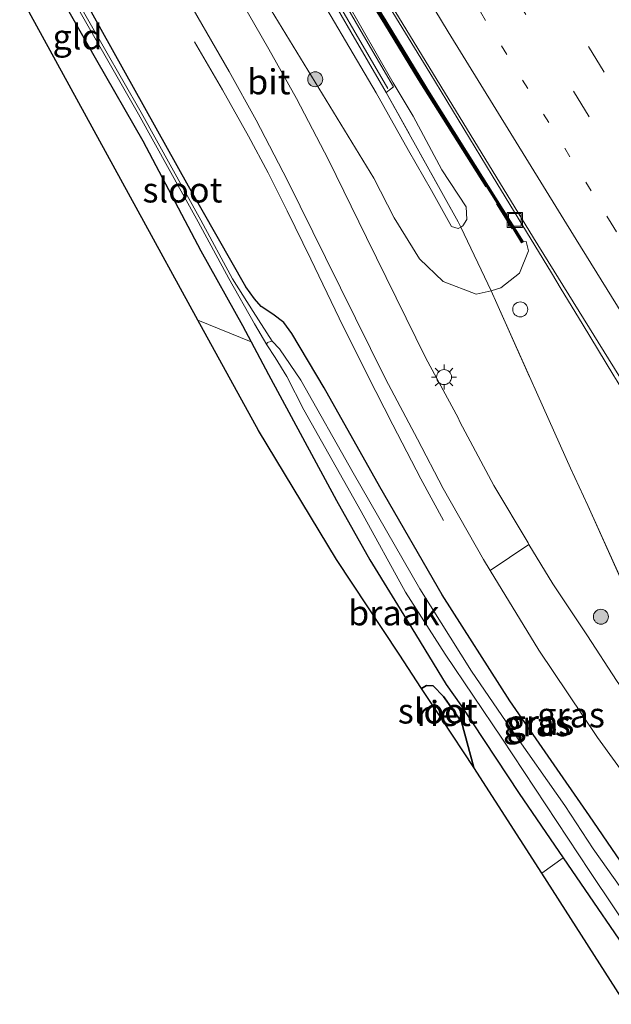
# Model space of a CAD drawing. Units: metres. Extents: x 152434 to 154845, y 393749 to 400001.
# Drawn here: x 153130 to 153189, y 396157 to 396255 of the extents above; entities that cross this region are included whole.
import ezdxf
from ezdxf.enums import TextEntityAlignment as Align

# ---------------------------------------------------------------- set-up
doc = ezdxf.new("R2010")
doc.units = ezdxf.units.M
for name, pattern in [('IE-TERREINAFSCHEIDING', [10, 8, -2]), ('VW-1-3_STREEP', [4, 1, -3]), ('VW-3-9_STREEP', [12, 3, -9])]:
    doc.linetypes.add(name, pattern=pattern)
doc.layers.get('0').update_dxf_attribs({"lineweight": 25})
for name, color, linetype, lineweight in [('B-ME-AL-OVERIG-S-B1', 7, 'Continuous', 18), ('B-ME-BV-GELEIDECONSTRUCTIE-GELEIDERAIL-L-B1', 213, 'BV-GELEIDERAIL', 18), ('B-ME-GR-BOMENSTRUIKEN-GV-B6', 93, 'Continuous', 18), ('B-ME-GR-BOOM-S-B1', 93, 'Continuous', 18), ('B-ME-GW-KRUINLIJN-L-B1', 93, 'Continuous', 18), ('B-ME-GW-TEENLIJN-L-B1', 93, 'Continuous', 18), ('B-ME-IE-GRASLAND-GV-B6', 93, 'Continuous', 18), ('B-ME-IE-GRONDWERKLIJN-GROND_INGERICHT-GV-B6', 253, 'Continuous', 18), ('B-ME-IE-GRONDWERKLIJN-GROND_NIETINGERICHT-GV-B6', 253, 'Continuous', 18), ('B-ME-IE-INRICHTINGSELEMENT-S-B1', 253, 'Continuous', 18), ('B-ME-IE-MEUBILAIR_WEGMEUBILAIR-LICHTMAST-S-B1', 8, 'Continuous', 18), ('B-ME-IE-TERREINAFSCHEIDING-DOORGANG-L-B1', 8, 'IE-TERREINAFSCHEIDING-KUNSTMATIG-OPEN', 18), ('B-ME-IE-TERREINAFSCHEIDING-RASTERHEKWERK-L-B1', 8, 'IE-TERREINAFSCHEIDING', 18), ('B-ME-KW-GELUIDSWERING-GV-B6', 8, 'Continuous', 18), ('B-ME-KW-SCHERM-L-B1', 8, 'Continuous', 18), ('B-ME-MW-MUUR-GV-B6', 8, 'IE-TERREINAFSCHEIDING-KUNSTMATIG', 18), ('B-ME-MW-MUUR-L-B1', 8, 'IE-TERREINAFSCHEIDING-KUNSTMATIG', 18), ('B-ME-OG-WATER-GV-B6', 153, 'Continuous', 18), ('B-ME-VH-VERH_SOORT-BITUMEN-GV-B6', 8, 'IE-TERREINAFSCHEIDING-NATUURLIJK-HOUTWAL', 18), ('B-ME-VW-MARKERING-13STREEP-045-L-B1', 255, 'VW-1-3_STREEP', 18), ('B-ME-VW-MARKERING-39STREEP-015-L-B1', 255, 'VW-3-9_STREEP', 18), ('B-ME-VW-MARKERING-STREEP-015-L-B1', 7, 'Continuous', 18)]:
    doc.layers.add(name, color=color, linetype=linetype, lineweight=lineweight)
for name, color, linetype in [('B-ME-GW-INSTEEKWATERGANG-L-B1', 10, 'Continuous'), ('B-ME-IE-RIET-GV-B6', 10, 'Continuous'), ('B-ME-KG-KADASTRAAL-OPNAMEDTMGRENS-L-B1', 10, 'Continuous')]:
    doc.layers.add(name, color=color, linetype=linetype)
doc.styles.add('NLCS-ISO', font='NLCS-ISO.TTF')
doc.linetypes.add('BV-GELEIDERAIL', pattern='A,10,-3,[108,NLCS.SHX,S=1,R=0,X=0,Y=0],-3', length=16)
doc.linetypes.add('IE-TERREINAFSCHEIDING-KUNSTMATIG', pattern='A,4,[82,NLCS.SHX,S=0.75,R=90,X=0,Y=0],4,-2', length=10)
doc.linetypes.add('IE-TERREINAFSCHEIDING-KUNSTMATIG-OPEN', pattern='A,7,-1.5,[67,NLCS.SHX,S=0.75,R=0,X=0,Y=0],-1.5', length=10)
doc.linetypes.add('IE-TERREINAFSCHEIDING-NATUURLIJK-HOUTWAL', pattern='A,7,-1.5,[67,NLCS.SHX,S=0.75,R=45,X=0,Y=0],-1.5,7,-1.5,[70,NLCS.SHX,S=0.75,R=0,X=0,Y=0],-1.5', length=20)

# ---------------------------------------------------------------- blocks, each defined once
blk = doc.blocks.new('boom')
h = blk.add_hatch(color=256)
edge = h.paths.add_edge_path()
edge.add_arc((0, 0), 0.75, 0, 360)
blk.add_circle((0, 0), 0.75)
blk = doc.blocks.new('dtb')
blk.add_circle((0, 0), 0.75)
blk = doc.blocks.new('lantaarnpaal')
for p, q in [((0, 0.75), (0, 1.25)), ((-0.75, 0), (-1.25, 0)), ((-0.884, 0.884), (-0.53, 0.53)), ((0.53, 0.53), (0.884, 0.884)), ((0.75, 0), (1.25, 0)), ((-0.53, -0.53), (-0.884, -0.884)), ((0, -0.75), (0, -1.25)), ((0.53, -0.53), (0.884, -0.884))]:
    blk.add_line(p, q)
blk.add_circle((0, 0), 0.75)
blk = doc.blocks.new('put')
for p, q in [((0.75, 0.75), (-0.75, 0.75)), ((-0.75, 0.75), (-0.75, -0.75)), ((0.75, -0.75), (0.75, 0.75)), ((-0.75, -0.75), (0.75, -0.75))]:
    blk.add_line(p, q)
blk.add_lwpolyline([(-0.625, 0.625), (0.625, 0.625), (0.625, -0.625), (-0.625, -0.625)], close=True)

msp = doc.modelspace()

# ---------------------------------------------------------------- linework, layer by layer
at = {"layer": 'B-ME-BV-GELEIDECONSTRUCTIE-GELEIDERAIL-L-B1'}
for points in [[(153231.3299, 396151.4222, 10.6633), (153223.16, 396164.584, 10.659), (153216.86, 396174.767, 10.682), (153208.378, 396188.304, 10.669), (153202.041, 396198.517, 10.687), (153201.7393, 396199.0071, 10.6878), (153195.757, 396208.724, 10.704), (153191.3109, 396216.0837, 10.6681), (153189.566, 396218.972, 10.654), (153189.2442, 396219.5072, 10.6618), (153186.103, 396224.731, 10.738), (153183.996, 396228.161, 10.779), (153183.009, 396229.7838, 10.7923), (153178.8532, 396236.6165, 10.8484), (153177.1, 396239.499, 10.872), (153170.86, 396249.758, 10.969), (153163.21, 396262.257, 11.106)], [(153147.373, 396252.855, 9.518), (153150.174, 396248.079, 9.768), (153152.769, 396243.444, 9.93), (153154.74, 396239.783, 10.121), (153156.641, 396235.99, 10.312), (153158.988, 396231.154, 10.356), (153161.818, 396225.282, 10.312), (153164.601, 396219.646, 10.312), (153167.183, 396214.629, 10.062), (153169.984, 396209.253, 9.841), (153172.244, 396205.079, 9.577)]]:
    msp.add_polyline3d(points, dxfattribs=at)
at = {"layer": 'B-ME-GR-BOMENSTRUIKEN-GV-B6'}
msp.add_polyline3d([(153229.645, 396103.313, 9.371), (153231.931, 396099.223, 9.454), (153234.175, 396095.843, 9.454), (153236.761, 396093.063, 9.154), (153237.663, 396091.217, 9.154), (153238.995, 396089.017, 9.154), (153235.442, 396086.487, 9.371), (153234.457, 396088.026, 9.38), (153227.584, 396098.766, 9.38), (153220.927, 396109.169, 9.366), (153213.613, 396120.597, 9.421), (153206.111, 396132.321, 9.298), (153198.149, 396144.764, 9.284), (153182.072, 396169.887, 9.446), (153184.196, 396171.41, 9.446), (153192.337, 396159.513, 9.312), (153205.405, 396140.603, 9.18), (153218.284, 396121.039, 9.386), (153226.298, 396108.644, 9.253), (153229.645, 396103.313, 9.371)], dxfattribs=at)
at = {"layer": 'B-ME-GW-INSTEEKWATERGANG-L-B1'}
for points in [[(153130.113, 396267.117, 9.415), (153129.662, 396266.542, 9.415), (153129.686, 396265.566, 9.415), (153130.791, 396263.016, 9.503), (153137.575, 396251.032, 9.489), (153142.225, 396242.963, 9.444), (153148.007, 396231.991, 9.444), (153152.167, 396224.54, 9.386), (153153.033, 396222.919, 9.386)], [(153204.379, 396149.893, 9.268), (153196.604, 396161.303, 9.327), (153186.806, 396175.59, 9.371), (153178.878, 396187.096, 9.224), (153172.117, 396197.648, 9.297), (153165.887, 396208.44, 9.386), (153160.338, 396218.32, 9.474), (153157.08, 396223.756, 9.415), (153156.307, 396224.851, 9.43), (153155.205, 396225.686, 9.43), (153154.041, 396226.436, 9.415), (153153.373, 396227.214, 9.415), (153152.485, 396228.411, 9.371), (153146.781, 396238.447, 9.489), (153135.953, 396257.863, 9.533), (153130.644, 396266.757, 9.371), (153130.113, 396267.117, 9.415)], [(153153.033, 396222.919, 9.386), (153154.772, 396219.663, 9.386), (153161.556, 396207.08, 9.386), (153164.894, 396201.163, 9.371), (153169.068, 396194.321, 9.327), (153172.515, 396188.71, 9.268), (153173.976, 396186.666, 9.4), (153179.79, 396177.848, 9.518), (153184.196, 396171.41, 9.446)], [(153175.27, 396180.425, 9.454), (153174.043, 396184.98, 9.439), (153172.252, 396187.509, 9.439), (153171.224, 396188.584, 9.439), (153170.558, 396188.618, 9.439), (153170.056, 396188.315, 9.439)], [(153184.196, 396171.41, 9.446), (153192.337, 396159.513, 9.312), (153205.405, 396140.603, 9.18), (153218.284, 396121.039, 9.386), (153226.298, 396108.644, 9.253), (153229.645, 396103.313, 9.371)]]:
    msp.add_polyline3d(points, dxfattribs=at)
at = {"layer": 'B-ME-GW-KRUINLIJN-L-B1'}
for points in [[(153165.5301, 396247.7793, 12.76), (153158.304, 396260.033, 13.052), (153151.363, 396272.078, 13.014), (153145.002, 396283.567, 13.002), (153138.261, 396294.798, 12.926), (153129.918, 396309.071, 12.813), (153123.38, 396320.095, 12.662), (153113.175, 396338.231, 12.624), (153107.048, 396348.737, 12.636), (153102.757, 396356.124, 12.636), (153096.746, 396366.838, 12.649), (153091.881, 396376.043, 12.649), (153088.204, 396383.537, 12.636), (153085.366, 396389.017, 12.636), (153079.953, 396400.324, 12.687), (153074.687, 396410.816, 12.687), (153070.23, 396419.802, 12.611), (153065.787, 396428.816, 12.573), (153061.88, 396436.725, 12.526)], [(153165.5301, 396247.7793, 12.76), (153168.744, 396242.009, 12.979), (153171.052, 396238.017, 12.926), (153173.023, 396234.408, 12.864), (153173.696, 396234.235, 12.861), (153173.9758, 396234.3545, 12.6761), (153174.1825, 396234.485, 12.914), (153174.57, 396235.119, 12.914), (153174.505, 396236.382, 12.892), (153172.063, 396240.09, 13.086), (153169.199, 396245.428, 13.076), (153167.226, 396248.747, 13.164), (153162.531, 396256.939, 13.318)]]:
    msp.add_polyline3d(points, dxfattribs=at)
at = {"layer": 'B-ME-GW-TEENLIJN-L-B1'}
for points in [[(153097.511, 396357.5, 9.5), (153110.98, 396333.077, 9.561), (153113.394, 396328.699, 9.571), (153130.296, 396298.051, 9.647), (153144.193, 396274.576, 9.622), (153153.211, 396259.055, 9.635), (153165.273, 396239.246, 9.962)], [(153165.273, 396239.246, 9.962), (153167.3, 396235.288, 9.957), (153169.828, 396231.194, 9.912), (153172.204, 396228.935, 9.86), (153175.5, 396227.655, 9.831), (153176.9907, 396227.9865, 9.916), (153177.972, 396228.307, 9.886), (153179.826, 396229.758, 9.97), (153180.735, 396231.998, 10.004), (153180.507, 396232.929, 10.036), (153180.225, 396232.889, 10.03)]]:
    msp.add_polyline3d(points, dxfattribs=at)
at = {"layer": 'B-ME-IE-GRASLAND-GV-B6'}
for points in [[(153074.399, 396422.619, 10.375), (153080.278, 396410.334, 10.359), (153087.099, 396397.005, 10.384), (153093.479, 396384.994, 10.439), (153101.663, 396369.711, 10.485), (153109.448, 396355.542, 10.517), (153117.282, 396341.498, 10.593), (153125.869, 396326.336, 10.592), (153134.446, 396311.291, 10.59), (153141.701, 396298.869, 10.562), (153148.842, 396286.763, 10.528), (153158.085, 396271.337, 10.4), (153164.725, 396260.33, 10.3), (153171.972, 396248.419, 10.183), (153181.24, 396233.301, 9.989), (153189.736, 396219.554, 9.894), (153197.343, 396207.291, 9.905), (153206.898, 396191.897, 9.891), (153215.901, 396177.378, 9.896), (153225.89, 396161.386, 9.909), (153235.058, 396146.799, 9.922)], [(153070.17, 396421.609, 12.692), (153076.246, 396408.971, 12.692), (153082.194, 396396.949, 12.692), (153086.121, 396389.135, 12.692), (153089.561, 396382.455, 12.692), (153093.726, 396374.778, 12.692), (153099.059, 396364.901, 12.704), (153102.77, 396358.119, 12.704), (153106.702, 396351.104, 12.717), (153110.637, 396344.38, 12.855), (153115.467, 396335.932, 12.843), (153120.608, 396327.031, 12.83), (153125.366, 396318.901, 12.906), (153130.43, 396310.18, 13.019), (153135.121, 396301.948, 13.107), (153140.606, 396292.499, 13.107), (153148.065, 396279.715, 13.233), (153151.163, 396274.267, 13.183), (153156.226, 396265.523, 13.145), (153162.977, 396253.837, 13.158), (153166.5062, 396247.7953, 13.15), (153173.717, 396234.901, 12.913), (153173.9758, 396234.3545, 12.6761)], [(153072.5674, 396418.9501, 13.012), (153078.6308, 396406.3997, 13.092), (153084.494, 396394.651, 13.041), (153091.304, 396381.464, 13.028), (153098.3597, 396368.3015, 13.012), (153105.228, 396355.764, 13.034), (153112.7215, 396342.7679, 13.155), (153119.6879, 396330.6199, 13.352), (153127.1566, 396317.8054, 13.46), (153135.118, 396304.034, 13.275), (153142.638, 396291.14, 13.233), (153150.132, 396278.157, 13.252), (153157.16, 396266.084, 13.155), (153162.531, 396256.939, 13.318), (153167.226, 396248.747, 13.164), (153169.199, 396245.428, 13.076), (153172.063, 396240.09, 13.086), (153174.505, 396236.382, 12.892), (153174.57, 396235.119, 12.914), (153174.1825, 396234.485, 12.914), (153173.9758, 396234.3545, 12.6761)], [(153069.02, 396413.934, 9.507), (153076.634, 396397.677, 9.43), (153085.299, 396380.189, 9.51), (153097.511, 396357.5, 9.5), (153110.98, 396333.077, 9.561), (153113.394, 396328.699, 9.571), (153130.296, 396298.051, 9.647), (153144.193, 396274.576, 9.622), (153153.211, 396259.055, 9.635), (153165.273, 396239.246, 9.962), (153167.3, 396235.288, 9.957), (153169.828, 396231.194, 9.912), (153172.204, 396228.935, 9.86), (153175.5, 396227.655, 9.831), (153176.9907, 396227.9865, 9.916), (153184.916, 396210.304, 9.698), (153186.661, 396206.588, 9.671), (153193.404, 396191.546, 9.776), (153194.972, 396188.716, 9.823), (153202.703, 396177.631, 9.781), (153209.804, 396167.522, 9.896), (153219.082, 396154.291, 9.809)], [(153176.9907, 396227.9865, 9.916), (153175.5, 396227.655, 9.831), (153172.204, 396228.935, 9.86), (153169.828, 396231.194, 9.912), (153167.3, 396235.288, 9.957), (153165.273, 396239.246, 9.962), (153153.211, 396259.055, 9.635), (153144.193, 396274.576, 9.622), (153130.296, 396298.051, 9.647), (153113.394, 396328.699, 9.571), (153110.98, 396333.077, 9.561), (153097.511, 396357.5, 9.5), (153085.299, 396380.189, 9.51), (153076.634, 396397.677, 9.43), (153069.02, 396413.934, 9.507)], [(153173.9758, 396234.3545, 12.6761), (153173.696, 396234.235, 12.861), (153173.023, 396234.408, 12.864), (153171.052, 396238.017, 12.926), (153168.744, 396242.009, 12.979), (153165.5301, 396247.7793, 12.76), (153158.304, 396260.033, 13.052), (153151.363, 396272.078, 13.014), (153145.002, 396283.567, 13.002), (153138.261, 396294.798, 12.926), (153129.918, 396309.071, 12.813), (153123.38, 396320.095, 12.662), (153113.175, 396338.231, 12.624), (153107.048, 396348.737, 12.636), (153102.757, 396356.124, 12.636), (153096.746, 396366.838, 12.649), (153091.881, 396376.043, 12.649), (153088.204, 396383.537, 12.636), (153085.366, 396389.017, 12.636), (153079.953, 396400.324, 12.687), (153074.687, 396410.816, 12.687)], [(153074.687, 396410.816, 12.687), (153079.953, 396400.324, 12.687), (153085.366, 396389.017, 12.636), (153088.204, 396383.537, 12.636), (153091.881, 396376.043, 12.649), (153096.746, 396366.838, 12.649), (153102.757, 396356.124, 12.636), (153107.048, 396348.737, 12.636), (153113.175, 396338.231, 12.624), (153123.38, 396320.095, 12.662), (153129.918, 396309.071, 12.813), (153138.261, 396294.798, 12.926), (153145.002, 396283.567, 13.002), (153151.363, 396272.078, 13.014), (153158.304, 396260.033, 13.052), (153165.5301, 396247.7793, 12.76), (153168.744, 396242.009, 12.979), (153171.052, 396238.017, 12.926), (153173.023, 396234.408, 12.864), (153173.696, 396234.235, 12.861), (153173.9758, 396234.3545, 12.6761), (153176.9907, 396227.9865, 9.916)], [(153204.379, 396149.893, 9.268), (153196.604, 396161.303, 9.327), (153186.806, 396175.59, 9.371), (153178.878, 396187.096, 9.224), (153172.117, 396197.648, 9.297), (153165.887, 396208.44, 9.386), (153160.338, 396218.32, 9.474), (153157.08, 396223.756, 9.415), (153156.307, 396224.851, 9.43), (153155.205, 396225.686, 9.43), (153154.041, 396226.436, 9.415), (153153.373, 396227.214, 9.415), (153152.485, 396228.411, 9.371), (153146.781, 396238.447, 9.489), (153135.953, 396257.863, 9.533), (153130.644, 396266.757, 9.371), (153130.113, 396267.117, 9.415), (153130.184, 396269.745, 9.422), (153135.469, 396272.129, 9.422), (153136.565, 396271.93, 9.422), (153138.516, 396271.233, 9.414)], [(153138.516, 396271.233, 9.414), (153140.92, 396267.1, 9.418), (153150.839, 396249.879, 9.418), (153153.544, 396245.034, 9.418), (153156.677, 396239.03, 9.418), (153160.448, 396231.317, 9.462), (153166.433, 396219.209, 9.536), (153169.658, 396213.19, 9.639), (153172.199, 396208.288, 9.551), (153176.234, 396201.18, 9.595), (153176.909, 396200.075, 9.597), (153181.75, 396192.145, 9.609), (153187.605, 396183.44, 9.595), (153195.627, 396172.375, 9.609), (153203.557, 396161.18, 9.507), (153212.22, 396148.945, 9.551)], [(153216.049, 396151.626, 9.558), (153207.38, 396163.869, 9.514), (153199.436, 396175.084, 9.617), (153195.946, 396179.897, 9.611), (153189.513, 396189.114, 9.728), (153186.613, 396193.57, 9.669), (153183.173, 396198.772, 9.655), (153180.773, 396202.687, 9.683), (153180.68, 396202.84, 9.684), (153177.265, 396208.577, 9.64), (153173.885, 396214.937, 9.639), (153173.689, 396215.315, 9.646), (153170.484, 396221.295, 9.544), (153164.537, 396233.327, 9.47), (153160.744, 396241.085, 9.426), (153157.554, 396247.199, 9.426), (153154.802, 396252.127, 9.426), (153144.864, 396269.382, 9.426)], [(153173.9758, 396234.3545, 12.6761), (153173.717, 396234.901, 12.913), (153166.5062, 396247.7953, 13.15), (153166.943, 396248.135, 13.236), (153167.252, 396248.375, 13.255), (153163.776, 396254.294, 13.204), (153157.025, 396265.979, 13.192)], [(153199.223, 396155.051, 8.208), (153191.984, 396165.55, 8.208), (153187.18, 396172.298, 8.208), (153184.356, 396176.635, 8.208), (153178.928, 396184.367, 8.208), (153175.023, 396190.047, 8.208), (153169.866, 396198.261, 8.208), (153163.203, 396209.85, 8.208), (153157.982, 396219.08, 8.208), (153155.879, 396222.202, 8.208), (153155.128, 396222.969, 8.208), (153153.238, 396225.943, 8.611), (153151.169, 396229.213, 8.863), (153148.01, 396235.062, 8.863), (153142.045, 396245.81, 8.952), (153134.74, 396258.601, 8.964), (153131.097, 396265.216, 9.002), (153130.841, 396265.031, 9.002)], [(153130.841, 396265.031, 9.002), (153134.484, 396258.416, 8.964), (153141.789, 396245.625, 8.952), (153147.754, 396234.877, 8.863), (153150.801, 396229.234, 8.863), (153153.361, 396224.724, 8.624), (153154.608, 396222.61, 8.208), (153155.443, 396221.336, 8.208), (153156.593, 396219.456, 8.208), (153158.302, 396216.12, 8.208), (153164.016, 396205.988, 8.208), (153168.448, 396197.942, 8.208), (153172.414, 396191.738, 8.208), (153178.067, 396183.353, 8.208), (153186.862, 396170.047, 8.208), (153196.586, 396155.533, 8.208)], [(153205.405, 396140.603, 9.18), (153192.337, 396159.513, 9.312), (153184.196, 396171.41, 9.446), (153179.79, 396177.848, 9.518), (153173.976, 396186.666, 9.4), (153172.515, 396188.71, 9.268), (153169.068, 396194.321, 9.327), (153164.894, 396201.163, 9.371), (153161.556, 396207.08, 9.386), (153154.772, 396219.663, 9.386), (153153.033, 396222.919, 9.386), (153152.167, 396224.54, 9.386), (153148.007, 396231.991, 9.444), (153142.225, 396242.963, 9.444), (153137.575, 396251.032, 9.489), (153130.791, 396263.016, 9.503)], [(153135.953, 396257.863, 9.533), (153146.781, 396238.447, 9.489), (153152.485, 396228.411, 9.371), (153153.373, 396227.214, 9.415), (153154.041, 396226.436, 9.415), (153155.205, 396225.686, 9.43), (153156.307, 396224.851, 9.43), (153157.08, 396223.756, 9.415), (153160.338, 396218.32, 9.474), (153165.887, 396208.44, 9.386), (153172.117, 396197.648, 9.297), (153178.878, 396187.096, 9.224), (153186.806, 396175.59, 9.371), (153196.604, 396161.303, 9.327), (153204.379, 396149.893, 9.268)], [(153164.275, 396258.18, 12.547), (153166.317, 396254.863, 12.531), (153170.395, 396248.172, 12.444), (153170.608, 396247.868, 12.398), (153172.297, 396245.1794, 12.1), (153174.579, 396241.547, 11.8), (153179.1544, 396234.2131, 11.21), (153180.039, 396232.795, 10.46), (153180.225, 396232.889, 10.03)], [(153219.082, 396154.291, 9.809), (153209.804, 396167.522, 9.896), (153202.703, 396177.631, 9.781), (153194.972, 396188.716, 9.823), (153193.404, 396191.546, 9.776), (153186.661, 396206.588, 9.671), (153184.916, 396210.304, 9.698), (153176.9907, 396227.9865, 9.916), (153177.972, 396228.307, 9.886), (153179.826, 396229.758, 9.97), (153180.735, 396231.998, 10.004), (153180.507, 396232.929, 10.036), (153180.225, 396232.889, 10.03), (153174.713, 396241.674, 10.081), (153170.68, 396248.097, 10.159), (153170.569, 396248.265, 10.226), (153166.51, 396254.946, 10.287), (153164.432, 396258.378, 10.308)], [(153180.225, 396232.889, 10.03), (153180.507, 396232.929, 10.036), (153180.735, 396231.998, 10.004), (153179.826, 396229.758, 9.97), (153177.972, 396228.307, 9.886), (153176.9907, 396227.9865, 9.916), (153173.9758, 396234.3545, 12.6761), (153174.1825, 396234.485, 12.914), (153174.57, 396235.119, 12.914), (153174.505, 396236.382, 12.892), (153172.063, 396240.09, 13.086), (153169.199, 396245.428, 13.076), (153167.226, 396248.747, 13.164), (153162.531, 396256.939, 13.318)]]:
    msp.add_polyline3d(points, dxfattribs=at)
at = {"layer": 'B-ME-IE-GRONDWERKLIJN-GROND_INGERICHT-GV-B6'}
msp.add_polyline3d([(153130.184, 396269.745, 9.422), (153130.113, 396267.117, 9.415), (153129.662, 396266.542, 9.415), (153129.686, 396265.566, 9.415), (153130.791, 396263.016, 9.503), (153137.575, 396251.032, 9.489), (153142.225, 396242.963, 9.444), (153148.007, 396231.991, 9.444), (153152.167, 396224.54, 9.386), (153153.033, 396222.919, 9.386), (153147.71, 396225.088, 9.461), (153141.549, 396236.313, 9.578), (153134.279, 396249.559, 9.605), (153127.026, 396262.773, 9.537), (153123.665, 396268.897, 9.55), (153126.125, 396269.849, 9.56), (153128.518, 396272.613, 9.422), (153130.184, 396269.745, 9.422)], dxfattribs=at)
at = {"layer": 'B-ME-IE-GRONDWERKLIJN-GROND_NIETINGERICHT-GV-B6'}
msp.add_polyline3d([(153153.033, 396222.919, 9.386), (153154.772, 396219.663, 9.386), (153161.556, 396207.08, 9.386), (153164.894, 396201.163, 9.371), (153169.068, 396194.321, 9.327), (153172.515, 396188.71, 9.268), (153173.976, 396186.666, 9.4), (153179.79, 396177.848, 9.518), (153184.196, 396171.41, 9.446), (153182.072, 396169.887, 9.446), (153175.27, 396180.425, 9.454), (153174.043, 396184.98, 9.439), (153172.252, 396187.509, 9.439), (153171.224, 396188.584, 9.439), (153170.558, 396188.618, 9.439), (153170.056, 396188.315, 9.439), (153167.798, 396191.731, 9.407), (153161.558, 396201.174, 9.448), (153153.754, 396214.077, 9.475), (153147.71, 396225.088, 9.461), (153153.033, 396222.919, 9.386)], dxfattribs=at)
at = {"layer": 'B-ME-IE-RIET-GV-B6'}
msp.add_polyline3d([(153175.27, 396180.425, 9.454), (153172.103, 396185.217, 8.334), (153171.678, 396186.575, 8.334), (153171.298, 396186.707, 8.334), (153171.176, 396186.619, 8.334), (153170.056, 396188.315, 9.439), (153170.558, 396188.618, 9.439), (153171.224, 396188.584, 9.439), (153172.252, 396187.509, 9.439), (153174.043, 396184.98, 9.439), (153175.27, 396180.425, 9.454)], dxfattribs=at)
at = {"layer": 'B-ME-IE-TERREINAFSCHEIDING-DOORGANG-L-B1'}
msp.add_line((153184.916, 396210.304, 9.698), (153186.661, 396206.588, 9.671), dxfattribs=at)
at = {"layer": 'B-ME-IE-TERREINAFSCHEIDING-RASTERHEKWERK-L-B1'}
for points in [[(153064.8117, 396438.88, 12.1824), (153067.588, 396432.914, 12.17), (153070.967, 396425.7489, 12.382), (153077.766, 396411.513, 12.502), (153083.211, 396400.946, 12.513), (153088.93, 396389.991, 12.546), (153094.565, 396379.315, 12.558), (153100.169, 396368.816, 12.598), (153105.82, 396358.479, 12.641), (153111.766, 396347.781, 12.628), (153117.527, 396337.424, 12.854), (153125.511, 396323.449, 12.877), (153131.36, 396313.273, 12.903), (153139.585, 396299.164, 12.801), (153143.636, 396292.224, 12.743), (153147.506, 396285.521, 12.685), (153149.713, 396281.892, 12.723), (153154.02, 396274.77, 12.693), (153158.068, 396268.176, 12.663), (153162.185, 396261.457, 12.604), (153166.344, 396254.623, 12.427), (153169.726, 396249.101, 12.422), (153172.193, 396245.132, 12.104), (153179.1037, 396234.1854, 11.217)], [(153184.916, 396210.304, 9.698), (153176.9907, 396227.9865, 9.916), (153173.9758, 396234.3545, 12.6761), (153173.717, 396234.901, 12.913), (153166.5062, 396247.7953, 13.15)], [(153186.661, 396206.588, 9.671), (153193.404, 396191.546, 9.776), (153194.972, 396188.716, 9.823), (153202.703, 396177.631, 9.781), (153209.804, 396167.522, 9.896), (153219.082, 396154.291, 9.809), (153228.308, 396141.237, 9.858), (153233.488, 396133.645, 9.87), (153238.8276, 396125.2971, 9.799), (153246.862, 396112.636, 9.744), (153253.339, 396102.42, 9.781)]]:
    msp.add_polyline3d(points, dxfattribs=at)
at = {"layer": 'B-ME-KG-KADASTRAAL-OPNAMEDTMGRENS-L-B1'}
for p, q in [((153171.176, 396186.619, 8.334), (153170.056, 396188.315, 9.439)), ((153172.103, 396185.217, 8.334), (153171.176, 396186.619, 8.334)), ((153175.27, 396180.425, 9.454), (153172.103, 396185.217, 8.334)), ((153182.072, 396169.887, 9.446), (153175.27, 396180.425, 9.454))]:
    msp.add_line(p, q, dxfattribs=at)
for points in [[(153147.71, 396225.088, 9.461), (153141.549, 396236.313, 9.578), (153134.279, 396249.559, 9.605), (153127.026, 396262.773, 9.537), (153123.665, 396268.897, 9.55)], [(153170.056, 396188.315, 9.439), (153167.798, 396191.731, 9.407), (153161.558, 396201.174, 9.448), (153153.754, 396214.077, 9.475), (153147.71, 396225.088, 9.461)], [(153235.442, 396086.487, 9.371), (153234.457, 396088.026, 9.38), (153227.584, 396098.766, 9.38), (153220.927, 396109.169, 9.366), (153213.613, 396120.597, 9.421), (153206.111, 396132.321, 9.298), (153198.149, 396144.764, 9.284), (153182.072, 396169.887, 9.446)]]:
    msp.add_polyline3d(points, dxfattribs=at)
at = {"layer": 'B-ME-KW-GELUIDSWERING-GV-B6'}
for points in [[(153166.5062, 396247.7953, 13.15), (153162.977, 396253.837, 13.158), (153156.226, 396265.523, 13.145), (153151.163, 396274.267, 13.183), (153148.065, 396279.715, 13.233), (153140.606, 396292.499, 13.107), (153135.121, 396301.948, 13.107), (153130.43, 396310.18, 13.019), (153125.366, 396318.901, 12.906), (153120.608, 396327.031, 12.83), (153115.467, 396335.932, 12.843), (153110.637, 396344.38, 12.855), (153106.702, 396351.104, 12.717), (153102.77, 396358.119, 12.704), (153099.059, 396364.901, 12.704), (153093.726, 396374.778, 12.692), (153089.561, 396382.455, 12.692), (153086.121, 396389.135, 12.692), (153082.194, 396396.949, 12.692), (153076.246, 396408.971, 12.692), (153070.17, 396421.609, 12.692)], [(153070.998, 396422.01, 12.938), (153077.072, 396409.376, 12.938), (153083.018, 396397.36, 12.938), (153086.941, 396389.552, 12.938), (153090.376, 396382.884, 12.938), (153094.537, 396375.213, 12.938), (153099.869, 396365.338, 12.951), (153103.577, 396358.562, 12.951), (153107.503, 396351.558, 12.963), (153111.436, 396344.836, 13.102), (153116.268, 396336.386, 13.089), (153121.406, 396327.489, 13.077), (153126.164, 396319.36, 13.152), (153131.23, 396310.635, 13.266), (153135.921, 396302.403, 13.354), (153141.404, 396292.957, 13.354), (153148.865, 396280.17, 13.28), (153151.964, 396274.72, 13.23), (153157.025, 396265.979, 13.192), (153163.776, 396254.294, 13.204), (153167.252, 396248.375, 13.255), (153166.943, 396248.135, 13.236), (153166.5062, 396247.7953, 13.15)]]:
    msp.add_polyline3d(points, dxfattribs=at)
at = {"layer": 'B-ME-KW-SCHERM-L-B1'}
msp.add_polyline3d([(153063.761, 396435.701, 14.543), (153070.493, 396421.768, 14.543), (153076.568, 396409.131, 14.543), (153082.515, 396397.112, 14.543), (153086.44, 396389.3, 14.543), (153089.879, 396382.625, 14.543), (153094.041, 396374.951, 14.543), (153099.375, 396365.075, 14.556), (153103.084, 396358.295, 14.556), (153107.013, 396351.285, 14.568), (153110.948, 396344.562, 14.707), (153115.779, 396336.112, 14.694), (153120.918, 396327.213, 14.682), (153125.677, 396319.084, 14.757), (153130.741, 396310.361, 14.871), (153135.432, 396302.129, 14.959), (153140.916, 396292.681, 14.959), (153148.376, 396279.896, 15.085), (153151.475, 396274.447, 15.035), (153156.536, 396265.704, 14.997), (153163.288, 396254.019, 15.009), (153166.676, 396248.195, 15.06)], dxfattribs=at)
at = {"layer": 'B-ME-MW-MUUR-GV-B6'}
msp.add_polyline3d([(153164.432, 396258.378, 10.308), (153166.51, 396254.946, 10.287), (153170.569, 396248.265, 10.226), (153170.68, 396248.097, 10.159), (153174.713, 396241.674, 10.081), (153180.225, 396232.889, 10.03), (153180.039, 396232.795, 10.46), (153179.1544, 396234.2131, 11.21), (153174.579, 396241.547, 11.8), (153172.297, 396245.1794, 12.1), (153170.608, 396247.868, 12.398), (153170.395, 396248.172, 12.444), (153166.317, 396254.863, 12.531), (153164.275, 396258.18, 12.547)], dxfattribs=at)
at = {"layer": 'B-ME-MW-MUUR-L-B1'}
msp.add_polyline3d([(153180.1239, 396232.8479, 12.26), (153174.6638, 396241.6001, 12.335), (153170.6914, 396247.9233, 12.398), (153170.4787, 396248.2268, 12.444), (153166.4023, 396254.9152, 12.531), (153164.3589, 396258.2345, 12.547)], dxfattribs=at)
at = {"layer": 'B-ME-OG-WATER-GV-B6'}
for points in [[(153155.128, 396222.969, 8.208), (153154.635, 396222.842, 8.208), (153154.608, 396222.61, 8.208), (153153.361, 396224.724, 8.624), (153150.801, 396229.234, 8.863), (153147.754, 396234.877, 8.863), (153141.789, 396245.625, 8.952), (153134.484, 396258.416, 8.964), (153130.841, 396265.031, 9.002), (153131.097, 396265.216, 9.002), (153134.74, 396258.601, 8.964), (153142.045, 396245.81, 8.952), (153148.01, 396235.062, 8.863), (153151.169, 396229.213, 8.863), (153153.238, 396225.943, 8.611), (153155.128, 396222.969, 8.208)], [(153196.586, 396155.533, 8.208), (153186.862, 396170.047, 8.208), (153178.067, 396183.353, 8.208), (153172.414, 396191.738, 8.208), (153168.448, 396197.942, 8.208), (153164.016, 396205.988, 8.208), (153158.302, 396216.12, 8.208), (153156.593, 396219.456, 8.208), (153155.443, 396221.336, 8.208), (153154.608, 396222.61, 8.208), (153154.635, 396222.842, 8.208), (153155.128, 396222.969, 8.208), (153155.879, 396222.202, 8.208), (153157.982, 396219.08, 8.208), (153163.203, 396209.85, 8.208), (153169.866, 396198.261, 8.208), (153175.023, 396190.047, 8.208), (153178.928, 396184.367, 8.208), (153184.356, 396176.635, 8.208), (153187.18, 396172.298, 8.208), (153191.984, 396165.55, 8.208), (153199.223, 396155.051, 8.208)], [(153172.103, 396185.217, 8.334), (153171.176, 396186.619, 8.334), (153171.298, 396186.707, 8.334), (153171.678, 396186.575, 8.334), (153172.103, 396185.217, 8.334)]]:
    msp.add_polyline3d(points, dxfattribs=at)
at = {"layer": 'B-ME-VH-VERH_SOORT-BITUMEN-GV-B6'}
for points in [[(153235.058, 396146.799, 9.922), (153225.89, 396161.386, 9.909), (153215.901, 396177.378, 9.896), (153206.898, 396191.897, 9.891), (153197.343, 396207.291, 9.905), (153189.736, 396219.554, 9.894), (153181.24, 396233.301, 9.989), (153171.972, 396248.419, 10.183), (153164.725, 396260.33, 10.3), (153158.085, 396271.337, 10.4), (153148.842, 396286.763, 10.528), (153141.701, 396298.869, 10.562), (153134.446, 396311.291, 10.59), (153125.869, 396326.336, 10.592), (153117.282, 396341.498, 10.593), (153109.448, 396355.542, 10.517), (153101.663, 396369.711, 10.485), (153093.479, 396384.994, 10.439), (153087.099, 396397.005, 10.384), (153080.278, 396410.334, 10.359), (153074.399, 396422.619, 10.375)], [(153144.864, 396269.382, 9.426), (153154.802, 396252.127, 9.426), (153157.554, 396247.199, 9.426), (153160.744, 396241.085, 9.426), (153164.537, 396233.327, 9.47), (153170.484, 396221.295, 9.544), (153173.689, 396215.315, 9.646), (153173.885, 396214.937, 9.639), (153177.265, 396208.577, 9.64), (153180.68, 396202.84, 9.684), (153180.773, 396202.687, 9.683), (153183.173, 396198.772, 9.655), (153186.613, 396193.57, 9.669), (153189.513, 396189.114, 9.728), (153195.946, 396179.897, 9.611), (153199.436, 396175.084, 9.617), (153207.38, 396163.869, 9.514), (153216.049, 396151.626, 9.558)], [(153212.22, 396148.945, 9.551), (153203.557, 396161.18, 9.507), (153195.627, 396172.375, 9.609), (153187.605, 396183.44, 9.595), (153181.75, 396192.145, 9.609), (153176.909, 396200.075, 9.597), (153176.234, 396201.18, 9.595), (153172.199, 396208.288, 9.551), (153169.658, 396213.19, 9.639), (153166.433, 396219.209, 9.536), (153160.448, 396231.317, 9.462), (153156.677, 396239.03, 9.418), (153153.544, 396245.034, 9.418), (153150.839, 396249.879, 9.418), (153140.92, 396267.1, 9.418)]]:
    msp.add_polyline3d(points, dxfattribs=at)
at = {"layer": 'B-ME-VW-MARKERING-13STREEP-045-L-B1'}
msp.add_polyline3d([(153135.954, 396323.35, 10.446), (153151.009, 396297.412, 10.456), (153163.645, 396276.077, 10.614), (153175.924, 396255.847, 10.5), (153188.984, 396234.743, 10.159), (153201.009, 396215.269, 10.092), (153213.629, 396195.073, 10.074), (153226.753, 396174.072, 10.114), (153239.308, 396153.977, 10.122), (153251.993, 396133.678, 10.184), (153267.3127, 396109.1845, 10.187)], dxfattribs=at)
at = {"layer": 'B-ME-VW-MARKERING-39STREEP-015-L-B1'}
for points in [[(153273.1881, 396113.3691, 10.3838), (153257.933, 396137.767, 10.375), (153245.207, 396158.214, 10.363), (153232.461, 396178.57, 10.343), (153219.789, 396198.934, 10.309), (153206.992, 396219.46, 10.286), (153194.577, 396239.59, 10.294), (153181.999, 396260.083, 10.327), (153169.578, 396280.548, 10.323), (153157.284, 396301.252, 10.308), (153145.152, 396321.925, 10.285), (153133.241, 396342.647, 10.243), (153121.67, 396363.378, 10.177), (153110.088, 396384.655, 10.128), (153098.98, 396405.726, 10.091), (153087.923, 396427.145, 10.048), (153077.3819, 396448.1174, 10.0143)], [(153074.469, 396445.9768, 10.1384), (153084.805, 396425.434, 10.124), (153095.83, 396404.107, 10.175), (153107.045, 396382.883, 10.205), (153118.535, 396361.823, 10.257), (153130.171, 396340.834, 10.312), (153142.169, 396320.046, 10.379), (153154.223, 396299.232, 10.373), (153166.385, 396278.637, 10.556), (153178.899, 396258.137, 10.519), (153191.543, 396237.683, 10.226), (153204.12, 396217.283, 10.176), (153216.836, 396196.935, 10.178), (153229.455, 396176.604, 10.224), (153242.226, 396156.26, 10.243), (153254.976, 396135.88, 10.27), (153270.2865, 396111.3018, 10.2802)]]:
    msp.add_polyline3d(points, dxfattribs=at)
at = {"layer": 'B-ME-VW-MARKERING-STREEP-015-L-B1'}
msp.add_line((153176.909, 396200.075, 9.597), (153180.773, 396202.687, 9.683), dxfattribs=at)
msp.add_polyline3d([(153264.3412, 396107.0683, 10.1059), (153248.699, 396131.778, 10.084), (153236.114, 396151.802, 10.024), (153223.495, 396172.124, 10.041), (153210.649, 396192.55, 10.001), (153197.701, 396213.445, 10.028), (153185.479, 396233.137, 10.111), (153172.707, 396253.852, 10.453), (153160.328, 396274.319, 10.418)], dxfattribs=at)

# ---------------------------------------------------------------- block references
at = {"layer": 'B-ME-AL-OVERIG-S-B1', "rotation": 90}
msp.add_blockref('dtb', (153179.8998, 396226.1503, 11.538), dxfattribs=at)
at = {"layer": 'B-ME-GR-BOOM-S-B1', "rotation": 90}
for p in [(153159.426, 396249.115, 10.005), (153187.958, 396195.477, 9.792)]:
    msp.add_blockref('boom', p, dxfattribs=at)
at = {"layer": 'B-ME-IE-INRICHTINGSELEMENT-S-B1', "rotation": 90}
msp.add_blockref('put', (153179.364, 396235.08, 10.052), dxfattribs=at)
at = {"layer": 'B-ME-IE-MEUBILAIR_WEGMEUBILAIR-LICHTMAST-S-B1', "rotation": 90}
msp.add_blockref('lantaarnpaal', (153172.294, 396219.393, 9.691), dxfattribs=at)

# ---------------------------------------------------------------- texts
at = {"layer": 'B-ME-IE-GRASLAND-GV-B6', "ltscale": 0.2, "style": 'NLCS-ISO'}
for p in [(153184.9725, 396185.676), (153181.5625, 396184.797), (153181.918, 396184.9195)]:
    msp.add_text('gras', height=2.5, dxfattribs=at).set_placement(p, align=Align.MIDDLE_CENTER)
at = {"layer": 'B-ME-IE-GRONDWERKLIJN-GROND_INGERICHT-GV-B6', "ltscale": 0.2, "style": 'NLCS-ISO'}
msp.add_text('gld', height=2.5, dxfattribs=at).set_placement((153135.6944, 396253.3482), align=Align.MIDDLE_CENTER)
at = {"layer": 'B-ME-IE-GRONDWERKLIJN-GROND_NIETINGERICHT-GV-B6', "ltscale": 0.2, "style": 'NLCS-ISO'}
msp.add_text('braak', height=2.5, dxfattribs=at).set_placement((153167.2918, 396195.8613), align=Align.MIDDLE_CENTER)
at = {"layer": 'B-ME-IE-RIET-GV-B6', "ltscale": 0.2, "style": 'NLCS-ISO'}
msp.add_text('riet', height=2.5, dxfattribs=at).set_placement((153172.2662, 396185.8158), align=Align.MIDDLE_CENTER)
at = {"layer": 'B-ME-OG-WATER-GV-B6', "ltscale": 0.2, "style": 'NLCS-ISO'}
for p in [(153146.1767, 396238.0714), (153171.6716, 396186.067)]:
    msp.add_text('sloot', height=2.5, dxfattribs=at).set_placement(p, align=Align.MIDDLE_CENTER)
at = {"layer": 'B-ME-VH-VERH_SOORT-BITUMEN-GV-B6', "ltscale": 0.2, "style": 'NLCS-ISO'}
msp.add_text('bit', height=2.5, dxfattribs=at).set_placement((153154.7945, 396248.8655), align=Align.MIDDLE_CENTER)

doc.saveas('drawing.dxf')
